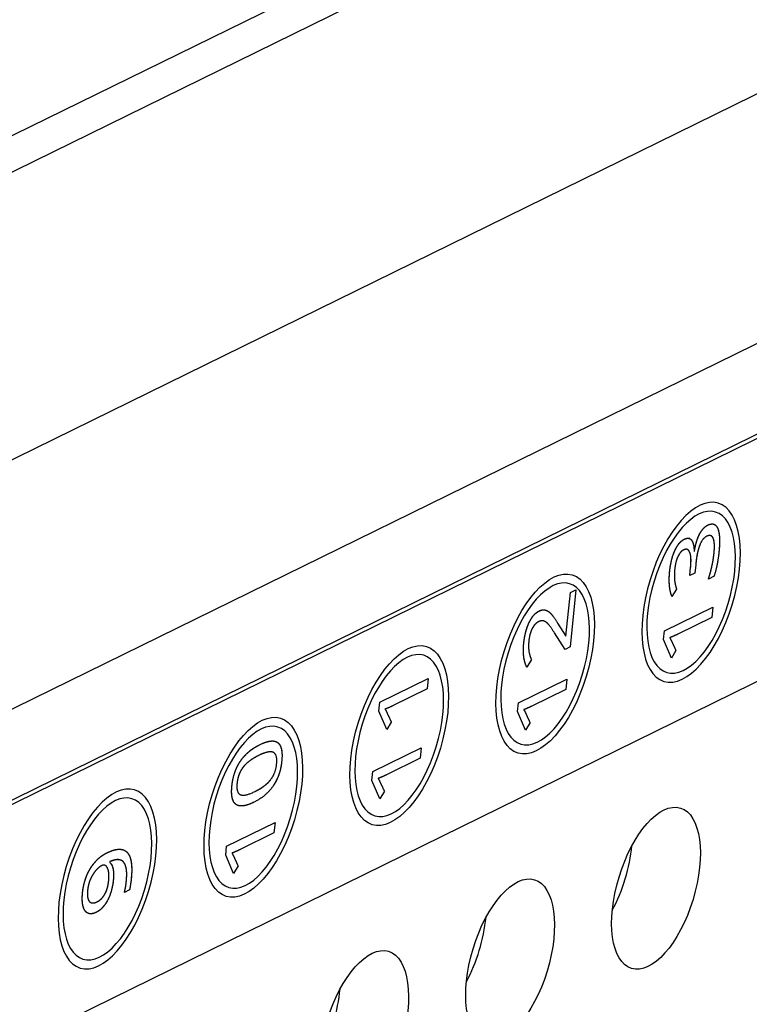
# Model space of a CAD drawing. Extents: x 30 to 151, y -26 to 127.
# Drawn here: x 125 to 126, y 17 to 18 of the extents above; entities that cross this region are included whole.
import ezdxf

# ---------------------------------------------------------------- set-up
doc = ezdxf.new("R2010")
doc.units = 0
doc.header["$MEASUREMENT"] = 0
doc.layers.add('TANGENT_LINES', color=7, linetype='Continuous')
doc.layers.add('VISIBLE', color=7, linetype='Continuous')

msp = doc.modelspace()

# ---------------------------------------------------------------- linework, layer by layer
at = {"layer": 'TANGENT_LINES'}
for p, q in [((121.6831, 16.6415), (130.134, 20.7925)), ((122.3198, 16.4477), (130.7707, 20.5986)), ((122.5324, 16.113), (130.9833, 20.2639))]:
    msp.add_line(p, q, dxfattribs=at)
at = {"layer": 'VISIBLE'}
for p, q in [((129.9839, 20.7829), (121.533, 16.632)), ((122.5889, 15.9809), (130.8934, 20.0599)), ((122.5984, 15.978), (130.903, 20.057)), ((122.5536, 15.528), (130.8582, 19.607)), ((125.827, 17.4453), (125.8256, 17.4458)), ((125.8346, 17.4228), (125.8351, 17.423)), ((125.8346, 17.4228), (125.8351, 17.423)), ((125.827, 17.3802), (125.8285, 17.3952)), ((125.827, 17.3802), (125.8285, 17.3952)), ((125.8374, 17.3994), (125.8359, 17.3845)), ((125.8374, 17.3994), (125.8359, 17.3845)), ((125.8359, 17.3845), (125.827, 17.3802)), ((125.8359, 17.3845), (125.827, 17.3802)), ((125.8696, 17.379), (125.8598, 17.3742)), ((125.8696, 17.379), (125.8598, 17.3742)), ((125.6262, 17.3554), (125.6162, 17.2546)), ((125.6262, 17.3554), (125.6162, 17.2546)), ((125.6167, 17.3507), (125.6262, 17.3554)), ((125.6167, 17.3507), (125.6262, 17.3554)), ((125.8037, 17.3564), (125.7956, 17.3435)), ((125.8037, 17.3564), (125.7956, 17.3435)), ((125.609, 17.2737), (125.6167, 17.3507)), ((125.609, 17.2737), (125.6167, 17.3507)), ((125.7824, 17.283), (125.8675, 17.3248)), ((125.7824, 17.283), (125.8675, 17.3248)), ((125.8675, 17.3248), (125.8657, 17.3065)), ((125.8675, 17.3248), (125.8657, 17.3065)), ((125.8657, 17.3065), (125.8061, 17.2773)), ((125.8657, 17.3065), (125.8061, 17.2773)), ((125.5942, 17.2967), (125.6085, 17.2735)), ((125.5942, 17.2967), (125.6085, 17.2735)), ((125.7808, 17.2675), (125.7824, 17.283)), ((125.7808, 17.2675), (125.7824, 17.283)), ((125.6074, 17.2503), (125.5889, 17.2792)), ((125.6074, 17.2503), (125.5889, 17.2792)), ((125.6085, 17.2735), (125.609, 17.2737)), ((125.6085, 17.2735), (125.609, 17.2737)), ((125.7946, 17.235), (125.7808, 17.2675)), ((125.7946, 17.235), (125.7808, 17.2675)), ((125.6162, 17.2546), (125.6074, 17.2503)), ((125.6162, 17.2546), (125.6074, 17.2503)), ((125.8026, 17.2483), (125.7946, 17.235)), ((125.8026, 17.2483), (125.7946, 17.235)), ((125.5481, 17.2324), (125.54, 17.2189)), ((125.2812, 17.1573), (125.3663, 17.1991)), ((125.2812, 17.1573), (125.3663, 17.1991)), ((125.3663, 17.1991), (125.3645, 17.1807)), ((125.3663, 17.1991), (125.3645, 17.1807)), ((125.5254, 17.1563), (125.6106, 17.1982)), ((125.5254, 17.1563), (125.6106, 17.1982)), ((125.6106, 17.1982), (125.6087, 17.1798)), ((125.6106, 17.1982), (125.6087, 17.1798)), ((125.3645, 17.1807), (125.305, 17.1515)), ((125.3645, 17.1807), (125.305, 17.1515)), ((125.6087, 17.1798), (125.5492, 17.1506)), ((125.6087, 17.1798), (125.5492, 17.1506)), ((125.2797, 17.1417), (125.2812, 17.1573)), ((125.2797, 17.1417), (125.2812, 17.1573)), ((125.5239, 17.1408), (125.5254, 17.1563)), ((125.5239, 17.1408), (125.5254, 17.1563)), ((125.2934, 17.1092), (125.2797, 17.1417)), ((125.2934, 17.1092), (125.2797, 17.1417)), ((125.5377, 17.1083), (125.5239, 17.1408)), ((125.5377, 17.1083), (125.5239, 17.1408)), ((125.3015, 17.1225), (125.2934, 17.1092)), ((125.3015, 17.1225), (125.2934, 17.1092)), ((125.5457, 17.1216), (125.5377, 17.1083)), ((125.5457, 17.1216), (125.5377, 17.1083)), ((125.2691, 17.0352), (125.3542, 17.077)), ((125.2691, 17.0352), (125.3542, 17.077)), ((125.3542, 17.077), (125.3524, 17.0587)), ((125.3542, 17.077), (125.3524, 17.0587)), ((125.3524, 17.0587), (125.2929, 17.0294)), ((125.3524, 17.0587), (125.2929, 17.0294)), ((125.2675, 17.0197), (125.2691, 17.0352)), ((125.2675, 17.0197), (125.2691, 17.0352)), ((125.2813, 16.9872), (125.2675, 17.0197)), ((125.2813, 16.9872), (125.2675, 17.0197)), ((125.2893, 17.0005), (125.2813, 16.9872)), ((125.2893, 17.0005), (125.2813, 16.9872)), ((125.0117, 16.9038), (125.0968, 16.9456)), ((125.0117, 16.9038), (125.0968, 16.9456)), ((125.0968, 16.9456), (125.095, 16.9273)), ((125.0968, 16.9456), (125.095, 16.9273)), ((125.095, 16.9273), (125.0355, 16.898)), ((125.095, 16.9273), (125.0355, 16.898)), ((125.0101, 16.8882), (125.0117, 16.9038)), ((125.0101, 16.8882), (125.0117, 16.9038)), ((125.0239, 16.8558), (125.0101, 16.8882)), ((125.0239, 16.8558), (125.0101, 16.8882)), ((124.8059, 16.8766), (124.8058, 16.8753)), ((124.8059, 16.8766), (124.8058, 16.8753)), ((125.0319, 16.869), (125.0239, 16.8558)), ((125.0319, 16.869), (125.0239, 16.8558)), ((124.8407, 16.8269), (124.8317, 16.8225)), ((124.8407, 16.8269), (124.8317, 16.8225))]:
    msp.add_line(p, q, dxfattribs=at)
at = {"layer": 'VISIBLE', "extrusion": (0, 0, -1)}
for centre, major_axis in [((125.8293, 17.3509), (-0.0478, -0.1569)), ((125.8293, 17.3509), (-0.0478, -0.1569)), ((125.8293, 17.3509), (-0.043, -0.1413)), ((125.8293, 17.3509), (-0.043, -0.1413)), ((125.5724, 17.2247), (-0.043, -0.1413)), ((125.5724, 17.2247), (-0.043, -0.1413)), ((125.3155, 17.0986), (-0.043, -0.1413)), ((125.3155, 17.0986), (-0.043, -0.1413)), ((125.0586, 16.9724), (-0.043, -0.1413)), ((125.0586, 16.9724), (-0.043, -0.1413)), ((124.8018, 16.8462), (-0.0478, -0.1569)), ((124.8018, 16.8462), (-0.0478, -0.1569)), ((124.8018, 16.8462), (-0.043, -0.1413)), ((124.8018, 16.8462), (-0.043, -0.1413))]:
    msp.add_ellipse(centre, major_axis=major_axis, ratio=0.46106, dxfattribs=at)
at = {"layer": 'VISIBLE'}
for centre, major_axis in [((125.5724, 17.2247), (0.0478, 0.1569)), ((125.5724, 17.2247), (0.0478, 0.1569)), ((125.3155, 17.0986), (0.0478, 0.1569)), ((125.3155, 17.0986), (0.0478, 0.1569)), ((125.0586, 16.9724), (0.0478, 0.1569)), ((125.0586, 16.9724), (0.0478, 0.1569)), ((125.7675, 16.8298), (0.043, 0.1413)), ((125.5106, 16.7036), (0.043, 0.1413)), ((125.2538, 16.5775), (0.043, 0.1413))]:
    msp.add_ellipse(centre, major_axis=major_axis, ratio=0.46106, dxfattribs=at)
for centre in [(125.6481, 16.8661), (125.3913, 16.74), (125.1344, 16.6138)]:
    msp.add_ellipse(centre, major_axis=(0.043, 0.1413), ratio=0.46106, start_param=4.299358, end_param=5.12542, dxfattribs=at)
for points, knots in [([(125.8443, 17.4535), (125.8458, 17.4564), (125.8475, 17.4588), (125.8525, 17.4661), (125.8588, 17.4692)], [0, 0, 0, 0.248288, 0.248288, 1, 1, 1]), ([(125.8588, 17.4692), (125.8648, 17.4721), (125.8691, 17.4708), (125.8735, 17.4694), (125.8761, 17.4633)], [0, 0, 0, 0.490413, 0.490413, 1, 1, 1]), ([(125.8588, 17.4692), (125.8648, 17.4721), (125.8691, 17.4708), (125.8735, 17.4694), (125.8761, 17.4633)], [0, 0, 0, 0.490413, 0.490413, 1, 1, 1]), ([(125.8761, 17.4633), (125.879, 17.4567), (125.8793, 17.4449), (125.8796, 17.4356), (125.8784, 17.4232)], [0, 0, 0, 0.56, 0.56, 1, 1, 1]), ([(125.8007, 17.4243), (125.8026, 17.4286), (125.8048, 17.432), (125.8068, 17.4352), (125.809, 17.4377), (125.8129, 17.4421), (125.8174, 17.4444)], [0, 0, 0, 0.28023, 0.28023, 0.539691, 0.539691, 1, 1, 1]), ([(125.8007, 17.4243), (125.8045, 17.4328), (125.8093, 17.4381), (125.8131, 17.4422), (125.8174, 17.4444)], [0, 0, 0, 0.56, 0.56, 1, 1, 1]), ([(125.8174, 17.4444), (125.82, 17.4456), (125.8222, 17.4459), (125.8242, 17.4462), (125.8258, 17.4457), (125.8282, 17.445), (125.8299, 17.4428)], [0, 0, 0, 0.321089, 0.321089, 0.604194, 0.604194, 1, 1, 1]), ([(125.8174, 17.4444), (125.8223, 17.4468), (125.8258, 17.4457), (125.8282, 17.445), (125.8299, 17.4428)], [0, 0, 0, 0.604194, 0.604194, 1, 1, 1]), ([(125.8299, 17.4428), (125.8326, 17.4395), (125.8337, 17.4331), (125.8341, 17.4311), (125.8343, 17.4288), (125.8345, 17.426), (125.8346, 17.4228)], [0, 0, 0, 0.589976, 0.589976, 0.774729, 0.774729, 1, 1, 1]), ([(125.8351, 17.423), (125.8367, 17.4332), (125.8393, 17.4412), (125.8415, 17.4481), (125.8443, 17.4535)], [0, 0, 0, 0.537788, 0.537788, 1, 1, 1]), ([(125.8566, 17.4494), (125.8478, 17.4451), (125.8427, 17.4287), (125.8391, 17.4171), (125.8374, 17.3994)], [0, 0, 0, 0.584349, 0.584349, 1, 1, 1]), ([(125.8566, 17.4494), (125.8478, 17.4451), (125.8427, 17.4287), (125.8415, 17.4247), (125.8404, 17.4199), (125.8385, 17.4109), (125.8374, 17.3994)], [0, 0, 0, 0.584349, 0.584349, 0.729152, 0.729152, 1, 1, 1]), ([(125.8696, 17.4191), (125.8703, 17.4259), (125.8703, 17.4312), (125.8704, 17.4368), (125.8697, 17.4407), (125.869, 17.4451), (125.8674, 17.4476), (125.8661, 17.4497), (125.8641, 17.4504), (125.8611, 17.4516), (125.8566, 17.4494)], [0, 0, 0, 0.176706, 0.176706, 0.359582, 0.359582, 0.56, 0.56, 0.73328, 0.73328, 1, 1, 1]), ([(125.8696, 17.4191), (125.8703, 17.4259), (125.8703, 17.4312), (125.8704, 17.4428), (125.8674, 17.4476), (125.8661, 17.4497), (125.8641, 17.4504), (125.8611, 17.4516), (125.8566, 17.4494)], [0, 0, 0, 0.176706, 0.176706, 0.56, 0.56, 0.73328, 0.73328, 1, 1, 1]), ([(125.7915, 17.3868), (125.7919, 17.3906), (125.7924, 17.3941), (125.7939, 17.4043), (125.7964, 17.4129), (125.7969, 17.4146), (125.7975, 17.4162), (125.7989, 17.4205), (125.8007, 17.4243)], [0, 0, 0, 0.169449, 0.169449, 0.653772, 0.653772, 0.748886, 0.748886, 1, 1, 1]), ([(125.8161, 17.4254), (125.8151, 17.4249), (125.814, 17.4242), (125.8131, 17.4235), (125.8122, 17.4227), (125.8108, 17.4214), (125.8095, 17.4197), (125.8075, 17.417), (125.8059, 17.4134)], [0, 0, 0, 0.176912, 0.176912, 0.341022, 0.341022, 0.59573, 0.59573, 1, 1, 1]), ([(125.827, 17.4211), (125.8264, 17.4225), (125.8257, 17.4236), (125.8251, 17.4245), (125.8244, 17.4251), (125.8234, 17.426), (125.8222, 17.4264), (125.8196, 17.4271), (125.8161, 17.4254)], [0, 0, 0, 0.17663, 0.17663, 0.321474, 0.321474, 0.538249, 0.538249, 1, 1, 1]), ([(125.827, 17.4211), (125.8252, 17.4254), (125.8222, 17.4264), (125.8196, 17.4271), (125.8161, 17.4254)], [0, 0, 0, 0.538249, 0.538249, 1, 1, 1]), ([(125.8285, 17.3952), (125.8289, 17.3992), (125.829, 17.4028), (125.8291, 17.4055), (125.8291, 17.408), (125.8289, 17.4163), (125.827, 17.4211)], [0, 0, 0, 0.225204, 0.225204, 0.400537, 0.400537, 1, 1, 1]), ([(125.866, 17.397), (125.8664, 17.3988), (125.8668, 17.4005), (125.867, 17.4018), (125.8673, 17.403), (125.8685, 17.4095), (125.8692, 17.4156), (125.8695, 17.4174), (125.8696, 17.4191)], [0, 0, 0, 0.152312, 0.152312, 0.259443, 0.259443, 0.833008, 0.833008, 1, 1, 1]), ([(125.7913, 17.3619), (125.7907, 17.3677), (125.7908, 17.3743), (125.7908, 17.3752), (125.7908, 17.3761), (125.791, 17.3812), (125.7915, 17.3868)], [0, 0, 0, 0.523489, 0.523489, 0.597686, 0.597686, 1, 1, 1]), ([(125.8598, 17.3742), (125.861, 17.3777), (125.862, 17.3813), (125.8643, 17.389), (125.866, 17.397)], [0, 0, 0, 0.318511, 0.318511, 1, 1, 1]), ([(125.7956, 17.3435), (125.7933, 17.3488), (125.7921, 17.356), (125.7916, 17.3588), (125.7913, 17.3619)], [0, 0, 0, 0.717983, 0.717983, 1, 1, 1]), ([(125.5441, 17.2974), (125.5472, 17.304), (125.5509, 17.3087), (125.5559, 17.3151), (125.5619, 17.318)], [0, 0, 0, 0.425045, 0.425045, 1, 1, 1]), ([(125.5441, 17.2974), (125.5482, 17.3061), (125.5533, 17.3115), (125.5573, 17.3157), (125.5619, 17.318)], [0, 0, 0, 0.56, 0.56, 1, 1, 1]), ([(125.5619, 17.318), (125.5654, 17.3197), (125.5687, 17.3199), (125.5706, 17.3201), (125.5724, 17.3197)], [0, 0, 0, 0.631269, 0.631269, 1, 1, 1]), ([(125.5724, 17.3197), (125.5729, 17.3196), (125.5733, 17.3194), (125.5777, 17.3181), (125.5819, 17.3139)], [0, 0, 0, 0.103003, 0.103003, 1, 1, 1]), ([(125.5691, 17.3005), (125.5672, 17.3009), (125.5651, 17.3006), (125.563, 17.3002), (125.5606, 17.299)], [0, 0, 0, 0.507144, 0.507144, 1, 1, 1]), ([(125.5767, 17.2959), (125.5739, 17.2987), (125.5711, 17.2999), (125.5705, 17.3001), (125.5699, 17.3003), (125.5695, 17.3004), (125.5691, 17.3005)], [0, 0, 0, 0.742573, 0.742573, 0.903102, 0.903102, 1, 1, 1]), ([(125.5347, 17.2607), (125.535, 17.2643), (125.5356, 17.2678), (125.537, 17.2777), (125.5397, 17.2861), (125.5402, 17.2878), (125.5408, 17.2895), (125.5423, 17.2936), (125.5441, 17.2974)], [0, 0, 0, 0.171942, 0.171942, 0.656102, 0.656102, 0.754146, 0.754146, 1, 1, 1]), ([(125.5606, 17.299), (125.5565, 17.297), (125.5532, 17.2928), (125.5511, 17.2902), (125.5494, 17.2867)], [0, 0, 0, 0.613487, 0.613487, 1, 1, 1]), ([(125.54, 17.2189), (125.537, 17.2252), (125.5355, 17.2328), (125.5339, 17.2409), (125.5341, 17.2505), (125.5341, 17.2554), (125.5347, 17.2607)], [0, 0, 0, 0.382505, 0.382505, 0.791317, 0.791317, 1, 1, 1]), ([(125.54, 17.2189), (125.5373, 17.2246), (125.5358, 17.2314), (125.5341, 17.2392), (125.5341, 17.2483), (125.534, 17.2542), (125.5347, 17.2607)], [0, 0, 0, 0.346706, 0.346706, 0.744926, 0.744926, 1, 1, 1]), ([(125.0359, 17.0536), (125.0434, 17.0646), (125.0541, 17.0729), (125.0613, 17.0783), (125.0698, 17.0825)], [0, 0, 0, 0.600282, 0.600282, 1, 1, 1]), ([(125.0698, 17.0825), (125.0823, 17.0887), (125.0907, 17.0891), (125.0946, 17.0893), (125.0977, 17.0883), (125.0999, 17.0875), (125.1016, 17.0862)], [0, 0, 0, 0.56, 0.56, 0.816505, 0.816505, 1, 1, 1]), ([(125.0698, 17.0825), (125.0823, 17.0887), (125.0907, 17.0891), (125.0946, 17.0893), (125.0977, 17.0883)], [0, 0, 0, 0.56, 0.56, 0.8165045, 0.8165045, 0.8165045]), ([(125.1016, 17.0862), (125.107, 17.0822), (125.1085, 17.0723), (125.1098, 17.0646), (125.1086, 17.0533)], [0, 0, 0, 0.56, 0.56, 1, 1, 1]), ([(125.0679, 17.0636), (125.0579, 17.0586), (125.0506, 17.0528), (125.0449, 17.0482), (125.0408, 17.0431)], [0, 0, 0, 0.56, 0.56, 1, 1, 1]), ([(125.0679, 17.0636), (125.0579, 17.0586), (125.0506, 17.0528), (125.0449, 17.0482), (125.0408, 17.0431)], [0, 0, 0, 0.56, 0.56, 1, 1, 1]), ([(125.0937, 17.069), (125.0907, 17.0704), (125.0861, 17.0698), (125.0789, 17.069), (125.0679, 17.0636)], [0, 0, 0, 0.393752, 0.393752, 1, 1, 1]), ([(125.021, 17.0103), (125.023, 17.0302), (125.0314, 17.0461), (125.0335, 17.0499), (125.0359, 17.0536)], [0, 0, 0, 0.804188, 0.804188, 1, 1, 1]), ([(125.021, 17.0103), (125.0227, 17.0272), (125.029, 17.0411), (125.032, 17.0477), (125.0359, 17.0536)], [0, 0, 0, 0.680684, 0.680684, 1, 1, 1]), ([(125.0408, 17.0431), (125.0357, 17.0365), (125.0329, 17.0284), (125.0307, 17.022), (125.03, 17.0147)], [0, 0, 0, 0.56, 0.56, 1, 1, 1]), ([(125.1086, 17.0533), (125.1074, 17.0409), (125.1036, 17.03), (125.0999, 17.0193), (125.0937, 17.0102)], [0, 0, 0, 0.50208, 0.50208, 1, 1, 1]), ([(125.1086, 17.0533), (125.1069, 17.036), (125.1003, 17.0218), (125.0975, 17.0157), (125.0937, 17.0102)], [0, 0, 0, 0.698157, 0.698157, 1, 1, 1]), ([(125.028, 16.9775), (125.0244, 16.9801), (125.0226, 16.9853), (125.0214, 16.9885), (125.0209, 16.9927), (125.02, 17), (125.021, 17.0103)], [0, 0, 0, 0.371595, 0.371595, 0.601404, 0.601404, 1, 1, 1]), ([(125.028, 16.9775), (125.0224, 16.9816), (125.0209, 16.9922), (125.0199, 16.9997), (125.021, 17.0103)], [0, 0, 0, 0.587766, 0.587766, 1, 1, 1]), ([(125.0616, 17.0002), (125.072, 17.0053), (125.0794, 17.0112), (125.0819, 17.0132), (125.0841, 17.0153), (125.0869, 17.018), (125.0891, 17.0209)], [0, 0, 0, 0.56, 0.56, 0.754845, 0.754845, 1, 1, 1]), ([(125.0598, 16.9813), (125.0414, 16.9723), (125.0317, 16.9755), (125.0297, 16.9762), (125.028, 16.9775)], [0, 0, 0, 0.823629, 0.823629, 1, 1, 1]), ([(124.78, 16.8759), (124.7851, 16.8818), (124.791, 16.8862), (124.7957, 16.8896), (124.8008, 16.8921)], [0, 0, 0, 0.56, 0.56, 1, 1, 1]), ([(124.8008, 16.8921), (124.8066, 16.895), (124.8117, 16.8966), (124.8222, 16.8999), (124.8294, 16.8975), (124.8361, 16.8953), (124.8399, 16.8882), (124.8411, 16.8859), (124.842, 16.883), (124.8461, 16.8702), (124.8437, 16.8466)], [0, 0, 0, 0.117548, 0.117548, 0.360812, 0.360812, 0.590198, 0.590198, 0.663673, 0.663673, 1, 1, 1]), ([(124.8008, 16.8921), (124.8188, 16.901), (124.8294, 16.8975), (124.8398, 16.8942), (124.8431, 16.879), (124.8458, 16.8667), (124.8437, 16.8466)], [0, 0, 0, 0.360812, 0.360812, 0.713024, 0.713024, 1, 1, 1]), ([(124.7652, 16.8515), (124.7678, 16.8579), (124.7711, 16.8635), (124.775, 16.8702), (124.78, 16.8759)], [0, 0, 0, 0.455964, 0.455964, 1, 1, 1]), ([(124.7992, 16.8692), (124.7981, 16.87), (124.7969, 16.8704), (124.7946, 16.8711), (124.792, 16.8698)], [0, 0, 0, 0.342879, 0.342879, 1, 1, 1]), ([(124.7969, 16.8704), (124.7965, 16.8705), (124.7961, 16.8706), (124.7958, 16.8706), (124.7954, 16.8706), (124.7938, 16.8706), (124.792, 16.8698)], [0.3428786, 0.3428786, 0.3428786, 0.4519233, 0.4519233, 0.56, 0.56, 1, 1, 1]), ([(124.8037, 16.8599), (124.8033, 16.8621), (124.8026, 16.8638), (124.8013, 16.8674), (124.7992, 16.8692)], [0, 0, 0, 0.325532, 0.325532, 1, 1, 1]), ([(124.8037, 16.8599), (124.8033, 16.8621), (124.8026, 16.8638), (124.8013, 16.8674), (124.7992, 16.8692)], [0, 0, 0, 0.325532, 0.325532, 1, 1, 1]), ([(124.8058, 16.8753), (124.8108, 16.8714), (124.8121, 16.8617), (124.8131, 16.8544), (124.8121, 16.8438)], [0, 0, 0, 0.569839, 0.569839, 1, 1, 1]), ([(124.8247, 16.8795), (124.8226, 16.8802), (124.82, 16.8802), (124.8177, 16.8802), (124.8151, 16.8796), (124.8132, 16.8792), (124.811, 16.8785), (124.8086, 16.8778), (124.8059, 16.8766)], [0, 0, 0, 0.310768, 0.310768, 0.577885, 0.577885, 0.776275, 0.776275, 1, 1, 1]), ([(124.8341, 16.8682), (124.8332, 16.8713), (124.8319, 16.8735), (124.8302, 16.8763), (124.828, 16.8779), (124.8265, 16.879), (124.8247, 16.8795)], [0, 0, 0, 0.334688, 0.334688, 0.733466, 0.733466, 1, 1, 1]), ([(124.8341, 16.8682), (124.8332, 16.8713), (124.8319, 16.8735), (124.8292, 16.8781), (124.8247, 16.8795)], [0, 0, 0, 0.334688, 0.334688, 1, 1, 1]), ([(124.8351, 16.842), (124.8355, 16.8461), (124.8357, 16.8498), (124.8362, 16.8612), (124.8341, 16.8682)], [0, 0, 0, 0.242099, 0.242099, 1, 1, 1]), ([(124.7581, 16.822), (124.7584, 16.8254), (124.7589, 16.8288), (124.7605, 16.8384), (124.7636, 16.8473), (124.7644, 16.8494), (124.7652, 16.8515)], [0, 0, 0, 0.220341, 0.220341, 0.849537, 0.849537, 1, 1, 1]), ([(124.8041, 16.8438), (124.8043, 16.8451), (124.8044, 16.8464), (124.8049, 16.8541), (124.8037, 16.8599)], [0, 0, 0, 0.139764, 0.139764, 1, 1, 1]), ([(124.7975, 16.8199), (124.8004, 16.8253), (124.8022, 16.8322), (124.8035, 16.8375), (124.8041, 16.8438)], [0, 0, 0, 0.56, 0.56, 1, 1, 1]), ([(124.8121, 16.8438), (124.8116, 16.8389), (124.8107, 16.8343), (124.8081, 16.82), (124.802, 16.8085)], [0, 0, 0, 0.243717, 0.243717, 1, 1, 1]), ([(124.8317, 16.8225), (124.8326, 16.8256), (124.8332, 16.829), (124.8345, 16.8351), (124.8351, 16.842)], [0, 0, 0, 0.358028, 0.358028, 1, 1, 1]), ([(124.7623, 16.7904), (124.7605, 16.793), (124.7594, 16.7967), (124.758, 16.8013), (124.7576, 16.8073), (124.7572, 16.8138), (124.7581, 16.822)], [0, 0, 0, 0.282603, 0.282603, 0.630884, 0.630884, 1, 1, 1]), ([(124.7623, 16.7904), (124.7584, 16.796), (124.7577, 16.8063), (124.7572, 16.8131), (124.7581, 16.822)], [0, 0, 0, 0.600709, 0.600709, 1, 1, 1]), ([(124.7669, 16.8263), (124.7664, 16.821), (124.7667, 16.817), (124.7671, 16.8101), (124.7699, 16.8068)], [0, 0, 0, 0.372516, 0.372516, 1, 1, 1]), ([(124.7669, 16.8263), (124.7664, 16.821), (124.7667, 16.817), (124.7668, 16.8143), (124.7674, 16.8121), (124.7682, 16.8088), (124.7699, 16.8068)], [0, 0, 0, 0.372516, 0.372516, 0.620693, 0.620693, 1, 1, 1]), ([(124.7837, 16.806), (124.7885, 16.8084), (124.7922, 16.8124), (124.7951, 16.8156), (124.7975, 16.8199)], [0, 0, 0, 0.56, 0.56, 1, 1, 1]), ([(124.7699, 16.8068), (124.7714, 16.8049), (124.7735, 16.8043), (124.7748, 16.8038), (124.7764, 16.8039), (124.7796, 16.804), (124.7837, 16.806)], [0, 0, 0, 0.340699, 0.340699, 0.56, 0.56, 1, 1, 1]), ([(124.7699, 16.8068), (124.7714, 16.8049), (124.7735, 16.8043), (124.7748, 16.8038), (124.7764, 16.8039), (124.7796, 16.804), (124.7837, 16.806)], [0, 0, 0, 0.340699, 0.340699, 0.56, 0.56, 1, 1, 1]), ([(124.802, 16.8085), (124.7994, 16.8036), (124.7964, 16.7997), (124.7901, 16.7914), (124.782, 16.7874)], [0, 0, 0, 0.324227, 0.324227, 1, 1, 1]), ([(124.782, 16.7874), (124.7743, 16.7837), (124.7689, 16.7853), (124.7662, 16.7861), (124.7641, 16.7883), (124.7631, 16.7892), (124.7623, 16.7904)], [0, 0, 0, 0.584769, 0.584769, 0.874308, 0.874308, 1, 1, 1]), ([(124.782, 16.7874), (124.7743, 16.7837), (124.7689, 16.7853), (124.765, 16.7865), (124.7623, 16.7904)], [0, 0, 0, 0.584769, 0.584769, 1, 1, 1])]:
    msp.add_open_spline(points, degree=2, knots=knots, dxfattribs=at)
for points in [[(125.8443, 17.4535), (125.8504, 17.4651), (125.8588, 17.4692)], [(125.8761, 17.4633), (125.8812, 17.4514), (125.8784, 17.4232)], [(125.8299, 17.4428), (125.8344, 17.4372), (125.8346, 17.4228)], [(125.8351, 17.423), (125.8382, 17.4419), (125.8443, 17.4535)], [(125.7915, 17.3868), (125.7938, 17.4091), (125.8007, 17.4243)], [(125.8161, 17.4254), (125.81, 17.4224), (125.8059, 17.4134)], [(125.8784, 17.4232), (125.8772, 17.4111), (125.8752, 17.4004)], [(125.8784, 17.4232), (125.8772, 17.4111), (125.8752, 17.4004)], [(125.8059, 17.4134), (125.8017, 17.4044), (125.8004, 17.3913)], [(125.8059, 17.4134), (125.8017, 17.4044), (125.8004, 17.3913)], [(125.8285, 17.3952), (125.8303, 17.4131), (125.827, 17.4211)], [(125.866, 17.397), (125.8686, 17.4088), (125.8696, 17.4191)], [(125.7913, 17.3619), (125.7902, 17.373), (125.7915, 17.3868)], [(125.8004, 17.3913), (125.7994, 17.3812), (125.8001, 17.3734)], [(125.8004, 17.3913), (125.7994, 17.3812), (125.8001, 17.3734)], [(125.8598, 17.3742), (125.8635, 17.3852), (125.866, 17.397)], [(125.8752, 17.4004), (125.8732, 17.3898), (125.8696, 17.379)], [(125.8752, 17.4004), (125.8732, 17.3898), (125.8696, 17.379)], [(125.8001, 17.3734), (125.8008, 17.3655), (125.8037, 17.3564)], [(125.8001, 17.3734), (125.8008, 17.3655), (125.8037, 17.3564)], [(125.7956, 17.3435), (125.7924, 17.3508), (125.7913, 17.3619)], [(125.5619, 17.318), (125.5675, 17.3208), (125.5724, 17.3197)], [(125.5724, 17.3197), (125.5729, 17.3196), (125.5733, 17.3194)], [(125.5751, 17.3188), (125.5785, 17.3173), (125.5819, 17.3139)], [(125.5691, 17.3005), (125.5654, 17.3014), (125.5606, 17.299)], [(125.5699, 17.3003), (125.5695, 17.3004), (125.5691, 17.3005)], [(125.5819, 17.3139), (125.5865, 17.3093), (125.5942, 17.2967)], [(125.5819, 17.3139), (125.5865, 17.3093), (125.5942, 17.2967)], [(125.5347, 17.2607), (125.5368, 17.282), (125.5441, 17.2974)], [(125.5494, 17.2867), (125.5449, 17.2776), (125.5436, 17.2651)], [(125.5494, 17.2867), (125.5449, 17.2776), (125.5436, 17.2651)], [(125.5606, 17.299), (125.5539, 17.2957), (125.5494, 17.2867)], [(125.5767, 17.2959), (125.5739, 17.2987), (125.5711, 17.2999)], [(125.5889, 17.2792), (125.5805, 17.2922), (125.5767, 17.2959)], [(125.5889, 17.2792), (125.5805, 17.2922), (125.5767, 17.2959)], [(125.8061, 17.2773), (125.7982, 17.2734), (125.7916, 17.2709)], [(125.8061, 17.2773), (125.7982, 17.2734), (125.7916, 17.2709)], [(125.7916, 17.2709), (125.793, 17.2688), (125.7942, 17.2662)], [(125.7916, 17.2709), (125.793, 17.2688), (125.7942, 17.2662)], [(125.7942, 17.2662), (125.7981, 17.258), (125.8026, 17.2483)], [(125.7942, 17.2662), (125.7981, 17.258), (125.8026, 17.2483)], [(125.5436, 17.2651), (125.5427, 17.2557), (125.5436, 17.2482)], [(125.5436, 17.2651), (125.5427, 17.2557), (125.5436, 17.2482)], [(125.5436, 17.2482), (125.5445, 17.2407), (125.5481, 17.2324)], [(125.5436, 17.2482), (125.5445, 17.2407), (125.5481, 17.2324)], [(125.305, 17.1515), (125.2971, 17.1476), (125.2904, 17.1451)], [(125.305, 17.1515), (125.2971, 17.1476), (125.2904, 17.1451)], [(125.2904, 17.1451), (125.2919, 17.143), (125.2931, 17.1405)], [(125.2904, 17.1451), (125.2919, 17.143), (125.2931, 17.1405)], [(125.5492, 17.1506), (125.5413, 17.1467), (125.5346, 17.1442)], [(125.5492, 17.1506), (125.5413, 17.1467), (125.5346, 17.1442)], [(125.5346, 17.1442), (125.5361, 17.1421), (125.5373, 17.1395)], [(125.5346, 17.1442), (125.5361, 17.1421), (125.5373, 17.1395)], [(125.2931, 17.1405), (125.2969, 17.1323), (125.3015, 17.1225)], [(125.2931, 17.1405), (125.2969, 17.1323), (125.3015, 17.1225)], [(125.5373, 17.1395), (125.5412, 17.1314), (125.5457, 17.1216)], [(125.5373, 17.1395), (125.5412, 17.1314), (125.5457, 17.1216)], [(125.0359, 17.0536), (125.0484, 17.072), (125.0698, 17.0825)], [(125.1016, 17.0862), (125.1112, 17.079), (125.1086, 17.0533)], [(125.0937, 17.069), (125.0861, 17.0725), (125.0679, 17.0636)], [(125.0997, 17.0489), (125.1014, 17.0656), (125.0937, 17.069)], [(125.0997, 17.0489), (125.1014, 17.0656), (125.0937, 17.069)], [(125.0408, 17.0431), (125.0316, 17.0314), (125.03, 17.0147)], [(125.0891, 17.0209), (125.0981, 17.0325), (125.0997, 17.0489)], [(125.0891, 17.0209), (125.0981, 17.0325), (125.0997, 17.0489)], [(125.2929, 17.0294), (125.2849, 17.0256), (125.2783, 17.0231)], [(125.2929, 17.0294), (125.2849, 17.0256), (125.2783, 17.0231)], [(125.2783, 17.0231), (125.2797, 17.021), (125.2809, 17.0184)], [(125.2783, 17.0231), (125.2797, 17.021), (125.2809, 17.0184)], [(125.03, 17.0147), (125.0283, 16.998), (125.0358, 16.9946)], [(125.03, 17.0147), (125.0283, 16.998), (125.0358, 16.9946)], [(125.0937, 17.0102), (125.0813, 16.9919), (125.0598, 16.9813)], [(125.0937, 17.0102), (125.0813, 16.9919), (125.0598, 16.9813)], [(125.0616, 17.0002), (125.0802, 17.0093), (125.0891, 17.0209)], [(125.2809, 17.0184), (125.2848, 17.0102), (125.2893, 17.0005)], [(125.2809, 17.0184), (125.2848, 17.0102), (125.2893, 17.0005)], [(125.0358, 16.9946), (125.0434, 16.9912), (125.0616, 17.0002)], [(125.0358, 16.9946), (125.0434, 16.9912), (125.0616, 17.0002)], [(125.0317, 16.9755), (125.0297, 16.9762), (125.028, 16.9775)], [(125.0598, 16.9813), (125.0473, 16.9752), (125.0388, 16.9747)], [(124.78, 16.8759), (124.7892, 16.8864), (124.8008, 16.8921)], [(125.0355, 16.898), (125.0275, 16.8941), (125.0209, 16.8917)], [(125.0355, 16.898), (125.0275, 16.8941), (125.0209, 16.8917)], [(125.0209, 16.8917), (125.0223, 16.8896), (125.0235, 16.887)], [(125.0209, 16.8917), (125.0223, 16.8896), (125.0235, 16.887)], [(125.0235, 16.887), (125.0274, 16.8788), (125.0319, 16.869)], [(125.0235, 16.887), (125.0274, 16.8788), (125.0319, 16.869)], [(124.7652, 16.8515), (124.7709, 16.8655), (124.78, 16.8759)], [(124.792, 16.8698), (124.7862, 16.8669), (124.7807, 16.8603)], [(124.792, 16.8698), (124.7862, 16.8669), (124.7807, 16.8603)], [(124.8058, 16.8753), (124.8145, 16.8685), (124.8121, 16.8438)], [(124.8247, 16.8795), (124.8179, 16.8817), (124.8059, 16.8766)], [(124.8351, 16.842), (124.8368, 16.859), (124.8341, 16.8682)], [(124.7581, 16.822), (124.7596, 16.8376), (124.7652, 16.8515)], [(124.7807, 16.8603), (124.7752, 16.8537), (124.7715, 16.8449)], [(124.7807, 16.8603), (124.7752, 16.8537), (124.7715, 16.8449)], [(124.8041, 16.8438), (124.8051, 16.8532), (124.8037, 16.8599)], [(124.7715, 16.8449), (124.7679, 16.836), (124.7669, 16.8263)], [(124.7715, 16.8449), (124.7679, 16.836), (124.7669, 16.8263)], [(124.7975, 16.8199), (124.8027, 16.8296), (124.8041, 16.8438)], [(124.8121, 16.8438), (124.8101, 16.8237), (124.802, 16.8085)], [(124.8317, 16.8225), (124.8341, 16.8313), (124.8351, 16.842)], [(124.8437, 16.8466), (124.8425, 16.8345), (124.8407, 16.8269)], [(124.8437, 16.8466), (124.8425, 16.8345), (124.8407, 16.8269)], [(124.7837, 16.806), (124.7922, 16.8102), (124.7975, 16.8199)], [(124.802, 16.8085), (124.794, 16.7934), (124.782, 16.7874)]]:
    msp.add_open_spline(points, degree=2, dxfattribs=at)

doc.saveas('drawing.dxf')
